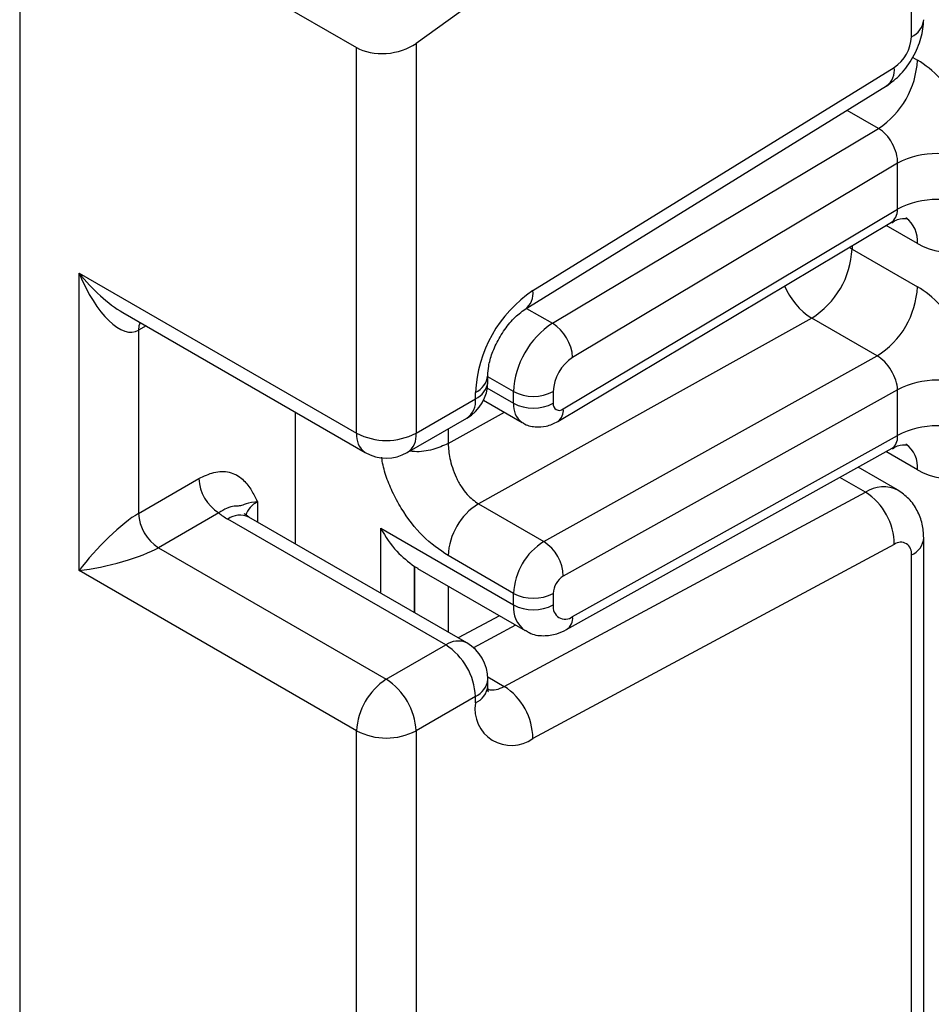
# Model space of a CAD drawing. Units: millimetres. Extents: x 40 to 2075, y -24 to 1455.
# Drawn here: x 1615 to 1631, y 529 to 547 of the extents above; entities that cross this region are included whole.
import ezdxf

# ---------------------------------------------------------------- set-up
doc = ezdxf.new("R2010")
doc.units = ezdxf.units.MM
doc.header["$LTSCALE"] = 5
doc.linetypes.add('SLD-Сплошная', pattern=[0])

msp = doc.modelspace()

# ---------------------------------------------------------------- linework, layer by layer
at = {"color": 7, "linetype": 'SLD-Сплошная', "lineweight": 25}
for p, q in [((1614.75838, 723.46318), (1614.75838, 477.88853)), ((1630.66828, 546.68903), (1630.66828, 567.71415)), ((1625.78316, 549.4162), (1621.82944, 546.57318)), ((1618.74286, 547.66753), (1620.76878, 546.49799)), ((1621.82944, 546.57318), (1621.82944, 539.61958)), ((1620.76878, 539.61958), (1620.76878, 546.49799)), ((1623.91375, 542.16251), (1630.36118, 546.14453)), ((1623.77752, 541.83056), (1630.22496, 545.81258)), ((1624.26369, 541.58046), (1630.07958, 545.05513)), ((1630.42079, 544.43532), (1624.62342, 540.97171)), ((1630.42079, 543.61729), (1630.42079, 544.43532)), ((1624.45589, 540.0536), (1630.42079, 543.61729)), ((1624.35878, 539.82847), (1630.3107, 543.38441)), ((1629.60762, 542.90485), (1630.77434, 542.23131)), ((1615.81904, 542.47701), (1620.76878, 539.61958)), ((1615.81904, 537.16949), (1615.81904, 542.47701)), ((1616.59945, 541.77279), (1620.92414, 539.27619)), ((1628.88817, 541.6731), (1622.94178, 538.36019)), ((1630.0549, 540.99957), (1628.88817, 541.6731)), ((1616.8797, 541.45633), (1616.8797, 538.19017)), ((1624.10851, 537.68665), (1630.0549, 540.99957)), ((1623.10977, 540.53804), (1623.10977, 540.65366)), ((1623.56893, 540.15387), (1623.56893, 540.36297)), ((1624.27603, 540.36297), (1624.27603, 540.15387)), ((1630.42079, 540.39401), (1624.45589, 537.07078)), ((1630.42079, 539.57896), (1630.42079, 540.39401)), ((1621.82944, 539.61958), (1622.8901, 540.23188)), ((1622.8901, 540.23188), (1622.8901, 540.34751)), ((1623.03379, 540.2091), (1623.72429, 539.81048)), ((1619.67984, 537.64362), (1619.67984, 539.99452)), ((1621.67408, 539.27619), (1622.73474, 539.8885)), ((1624.62342, 536.34906), (1630.42079, 539.57896)), ((1624.51321, 536.11638), (1630.32379, 539.35363)), ((1630.4197, 538.60943), (1629.71657, 539.01533)), ((1616.8797, 538.19017), (1617.95519, 538.81104)), ((1623.40192, 535.10448), (1629.84936, 538.56652)), ((1622.94178, 538.36019), (1624.10851, 537.68665)), ((1618.30874, 538.19867), (1617.23325, 537.57779)), ((1622.35977, 535.84293), (1618.47069, 538.08805)), ((1622.73474, 535.88006), (1618.84566, 538.12518)), ((1621.19865, 537.92506), (1623.56893, 536.55673)), ((1630.88795, 516.72874), (1630.88795, 537.75386)), ((1617.23325, 537.57779), (1621.29911, 535.23062)), ((1630.36118, 537.63765), (1623.91375, 534.17561)), ((1623.56893, 536.76284), (1622.4022, 537.43638)), ((1630.66828, 516.42259), (1630.66828, 537.44771)), ((1621.80263, 537.24029), (1621.85908, 537.21375)), ((1621.85583, 537.20742), (1623.77607, 536.09888)), ((1620.76878, 534.31206), (1615.81904, 537.16949)), ((1623.56893, 536.55673), (1623.56893, 536.76284)), ((1624.27603, 536.76284), (1624.27603, 536.55673)), ((1623.31892, 536.36279), (1622.58303, 535.96764)), ((1621.29911, 535.23062), (1622.35977, 535.84293)), ((1623.10977, 535.1149), (1623.10977, 535.23052)), ((1622.8901, 534.92437), (1621.82944, 534.31206)), ((1622.8901, 534.80874), (1622.8901, 534.92437)), ((1620.76878, 527.43365), (1620.76878, 534.31206)), ((1621.82944, 534.31206), (1621.82944, 527.35846))]:
    msp.add_line(p, q, dxfattribs=at)
at = {"color": 8, "linetype": 'SLD-Сплошная', "lineweight": 25}
for p, q in [((1630.69011, 546.32125), (1630.77434, 546.27263)), ((1630.07958, 545.05513), (1629.52082, 545.37769)), ((1630.77434, 543.0046), (1630.21523, 543.32737)), ((1629.60762, 542.90485), (1629.55486, 542.93284)), ((1629.60762, 542.96435), (1629.60762, 542.90485)), ((1623.8031, 541.84636), (1624.26369, 541.58046)), ((1617.01366, 541.53367), (1616.8797, 541.45633)), ((1623.56893, 540.36297), (1623.10977, 540.62803)), ((1623.09461, 540.42769), (1623.56893, 540.15387)), ((1622.4022, 539.43556), (1623.40548, 539.99453)), ((1622.4022, 539.69653), (1622.4022, 539.43556)), ((1630.77434, 538.96627), (1630.2116, 539.29113)), ((1629.84936, 538.56652), (1629.38851, 538.83256)), ((1619.00102, 538.3941), (1619.00102, 538.03549)), ((1621.19865, 536.76683), (1621.19865, 537.92506)), ((1621.79969, 537.24222), (1621.79969, 536.41985)), ((1621.80263, 536.41816), (1621.80263, 537.24029)), ((1622.40367, 536.89115), (1622.40367, 536.07118)), ((1623.60432, 536.19803), (1622.85365, 535.79495)), ((1623.10852, 535.27386), (1623.40192, 535.10448))]:
    msp.add_line(p, q, dxfattribs=at)
at = {"color": 8, "linetype": 'SLD-Сплошная', "lineweight": 25, "flags": 128}
msp.add_lwpolyline([(1616.90605, 541.59579), (1616.88649, 541.53206), (1616.8797, 541.45633)], dxfattribs=at)
at = {"color": 8, "linetype": 'SLD-Сплошная', "lineweight": 25}
for centre, radius, start, end in [((1630.5126, 547.03262), 0.3772, 294.374658, 354.305201), ((1630.00648, 546.09617), 0.35799, 307.610956, 7.76498), ((1630.2747, 543.05432), 0.50212, 354.317331, 54.374817), ((1623.56011, 542.11398), 0.35695, 307.087849, 7.813713), ((1629.5685, 542.73784), 1.26353, 202.922577, 237.422632), ((1622.73423, 540.69133), 0.37751, 294.387637, 354.156422), ((1622.73443, 540.57547), 0.3772, 294.374658, 354.305201), ((1622.53334, 540.18646), 0.35964, 304.056351, 7.25583), ((1623.94389, 540.11662), 0.37681, 174.327165, 234.262865), ((1624.21255, 540.02508), 0.24501, 306.59907, 6.684737), ((1621.13628, 539.57901), 0.36973, 173.701152, 234.986667), ((1621.47268, 539.57416), 0.35964, 304.056351, 7.25583), ((1630.28339, 539.01992), 0.49388, 353.763031, 54.924789), ((1630.17178, 538.08235), 0.5817, 63.935749, 123.660351), ((1619.17663, 538.02703), 0.40691, 115.566951, 161.578417), ((1618.69038, 537.78139), 0.37723, 65.692881, 125.617577), ((1630.52936, 537.77925), 0.35946, 292.733981, 355.993992), ((1624.05923, 536.50295), 0.49325, 173.740068, 235.177601), ((1624.37861, 536.32257), 0.24623, 303.125816, 6.176154), ((1622.57946, 535.53627), 0.37723, 65.692881, 125.617577), ((1622.73443, 535.26795), 0.3772, 294.374658, 354.305201), ((1622.73443, 535.15233), 0.3772, 294.374658, 354.305201), ((1623.19101, 535.4364), 0.39326, 257.78712, 302.434388)]:
    msp.add_arc(centre, radius, start, end, dxfattribs=at)
at = {"color": 7, "linetype": 'SLD-Сплошная', "lineweight": 25}
for centre, radius, start, end in [((1629.97407, 546.72171), 0.69498, 303.850043, 357.304797), ((1629.23526, 546.34392), 1.54073, 303.229706, 357.347685), ((1631.1279, 543.07061), 1.53702, 62.609672, 117.390328), ((1631.1279, 542.25258), 1.53702, 62.609672, 117.390328), ((1628.07652, 542.97316), 1.53262, 301.977204, 357.445404), ((1625.20414, 540.23858), 2.3166, 123.850043, 177.304797), ((1629.24325, 542.29962), 1.53262, 301.977204, 357.445404), ((1625.10801, 540.29167), 1.54073, 123.229706, 177.347685), ((1623.84466, 540.92219), 0.78033, 3.638848, 57.520849), ((1625.04557, 540.32732), 0.77037, 123.229706, 177.347685), ((1622.35977, 540.53804), 0.75, 299.997312, 0), ((1631.1279, 539.0293), 1.53702, 62.609672, 117.390328), ((1623.92248, 541.04532), 0.76851, 242.609672, 297.390328), ((1623.92248, 540.83622), 0.76851, 242.609672, 297.390328), ((1624.38438, 540.13677), 0.10969, 171.034308, 310.686811), ((1631.1279, 538.21425), 1.53702, 62.609672, 117.390328), ((1621.29911, 540.64311), 1.15277, 242.609672, 297.390328), ((1621.29911, 539.92573), 0.75, 240.002688, 299.997312), ((1618.7228, 538.84597), 0.7684, 182.605478, 237.394522), ((1629.2421, 537.62646), 1.11914, 0.572665, 57.138223), ((1623.55052, 537.38515), 1.14946, 121.977204, 177.445404), ((1617.6473, 538.2251), 0.7684, 182.605478, 237.394522), ((1619.08714, 539.1644), 1.24038, 231.130552, 240.198918), ((1624.71725, 536.71161), 1.14946, 121.977204, 177.445404), ((1623.69918, 537.04986), 0.757, 1.583469, 57.266909), ((1630.47622, 537.48042), 0.19482, 350.334834, 126.191213), ((1624.65881, 536.74576), 0.38315, 121.977204, 177.445404), ((1623.92248, 537.4452), 0.76851, 242.609672, 297.390328), ((1623.92248, 537.23908), 0.76851, 242.609672, 297.390328), ((1624.49047, 536.52105), 0.21738, 170.552695, 307.704686), ((1621.73869, 534.87197), 1.1526, 2.605478, 57.394522), ((1622.35977, 535.23052), 0.75, 0, 60.002688), ((1621.92019, 534.25967), 1.1526, 122.605478, 177.394522), ((1620.67803, 534.25967), 1.1526, 2.605478, 57.394522), ((1622.79466, 534.16443), 1.11914, 0.572665, 57.138223), ((1623.53029, 534.69971), 0.6494, 170.334834, 306.191213), ((1621.29911, 535.3356), 1.15277, 242.609672, 297.390328)]:
    msp.add_arc(centre, radius, start, end, dxfattribs=at)
for centre, major_axis, ratio, start_param, end_param in [((1621.29911, 546.87934), (0.74772, 0.09085), 0.64264544, 3.84906262, 5.41985895), ((1630.77434, 545.04763), (-0.74982, 1.29927), 0.57738152, 3.92722441, 5.49802074), ((1630.06724, 544.63942), (-0.23616, 0.44112), 0.5971224, 3.94656782, 5.51736415), ((1630.77434, 544.22959), (-0.74982, 1.29927), 0.57738152, 2.35642808, 3.92722441), ((1616.34937, 542.78316), (-0.48943, 1.34592), 0.42223389, 1.64521597, 3.21601229), ((1630.77434, 541.00631), (-0.74982, 1.29927), 0.57738152, 3.92722441, 5.49802074), ((1630.06724, 540.59811), (-0.26242, 0.42599), 0.55693268, 3.91153404, 5.48233037), ((1630.77434, 540.19127), (-0.74982, 1.29927), 0.57738152, 2.35642808, 3.92722441), ((1616.34937, 537.47564), (0.73543, 0.76435), 0.19249299, 0.5879413, 2.15873762), ((1616.34937, 537.47564), (1.02961, 0.25482), 0.19237751, 4.12439431, 5.69519064), ((1622.86182, 537.78134), (1.41421, 0), 0.57738155, 3.86275201, 3.86589899)]:
    msp.add_ellipse(centre, major_axis=major_axis, ratio=ratio, start_param=start_param, end_param=end_param, dxfattribs=at)
at = {"color": 8, "linetype": 'SLD-Сплошная', "lineweight": 25}
for centre, major_axis, ratio, start_param, end_param in [((1630.06724, 543.82139), (-0.23616, 0.44112), 0.5971224, 3.16966546, 3.94656782), ((1616.34937, 542.78316), (-0.92089, 1.09677), 0.42223643, 1.49632423, 2.28180366), ((1630.06724, 539.78306), (-0.26242, 0.42599), 0.55693268, 3.11717289, 3.91153404)]:
    msp.add_ellipse(centre, major_axis=major_axis, ratio=ratio, start_param=start_param, end_param=end_param, dxfattribs=at)
at = {"color": 7, "linetype": 'SLD-Сплошная', "lineweight": 25}
for points, knots in [([(1630.2223, 545.81096), (1630.31007, 545.87663), (1630.48573, 546.00806), (1630.70503, 546.3206), (1630.85814, 546.66972), (1630.87801, 546.88665), (1630.88795, 546.99519)], [0, 0, 0, 0, 0.24952377, 0.499365515, 0.749524502, 1, 1, 1, 1]), ([(1630.31935, 543.37194), (1630.35139, 543.39521), (1630.43932, 543.45908), (1630.58369, 543.4507), (1630.5929, 543.44752), (1630.59594, 543.44648)], [0, 0, 0, 0, 0.27759898, 0.7618609, 1, 1, 1, 1]), ([(1623.10977, 540.65366), (1623.11261, 540.70551), (1623.11857, 540.81444), (1623.18362, 541.05124), (1623.30491, 541.31451), (1623.47658, 541.56714), (1623.65128, 541.74489), (1623.74234, 541.80669), (1623.77752, 541.83056)], [0, 0, 0, 0, 0.15077411, 0.31673462, 0.49866806, 0.69015486, 0.88030314, 1, 1, 1, 1]), ([(1623.72609, 539.81389), (1623.73216, 539.80893), (1623.79545, 539.75721), (1623.94971, 539.72804), (1624.16447, 539.73349), (1624.29153, 539.79559), (1624.35878, 539.82847)], [0, 0, 0, 0, 0.03522655, 0.3676632, 0.66530468, 1, 1, 1, 1]), ([(1622.4022, 539.43556), (1622.40847, 539.34916), (1622.41833, 539.21321), (1622.47617, 539.00452), (1622.5424, 538.83083), (1622.63146, 538.66686), (1622.76131, 538.49132), (1622.87221, 538.41074), (1622.94178, 538.36019)], [0, 0, 0, 0, 0.22408851, 0.35260346, 0.49195396, 0.6400359, 0.77418648, 1, 1, 1, 1]), ([(1630.33152, 539.34105), (1630.35969, 539.36125), (1630.44388, 539.42163), (1630.58374, 539.41221), (1630.59291, 539.40915), (1630.59594, 539.40815)], [0, 0, 0, 0, 0.25208083, 0.75344885, 1, 1, 1, 1]), ([(1617.95519, 538.81104), (1618.04483, 538.85379), (1618.23781, 538.94582), (1618.51226, 538.94181), (1618.73138, 538.82244), (1618.87912, 538.63243), (1618.95073, 538.49448), (1618.98868, 538.41883), (1618.99457, 538.40703), (1619.00034, 538.39547), (1619.00102, 538.3941)], [0, 0, 0, 0, 0.18398795, 0.39613474, 0.61894492, 0.80585205, 0.97028905, 0.97091942, 0.99656795, 1, 1, 1, 1]), ([(1630.88795, 537.75386), (1630.88229, 537.83678), (1630.87069, 538.00697), (1630.77717, 538.24681), (1630.63186, 538.46037), (1630.49394, 538.55763), (1630.42439, 538.60668)], [0, 0, 0, 0, 0.23533027, 0.48296788, 0.73925488, 1, 1, 1, 1]), ([(1619.00102, 538.3941), (1618.99976, 538.39403), (1618.98252, 538.39296), (1618.87823, 538.38375), (1618.74853, 538.34453), (1618.68259, 538.31677), (1618.60287, 538.32328), (1618.4651, 538.29624), (1618.35734, 538.22899), (1618.30874, 538.19867)], [0, 0, 0, 0, 0.00332566, 0.04552417, 0.28684986, 0.50414332, 0.70311363, 0.86611071, 1, 1, 1, 1]), ([(1618.84566, 538.12518), (1618.81228, 538.14885), (1618.75677, 538.18821), (1618.76033, 538.18616), (1618.76175, 538.18534)], [0, 0, 0, 0, 0.60133877, 1, 1, 1, 1]), ([(1621.19865, 537.92506), (1621.19966, 537.92321), (1621.28069, 537.77529), (1621.45905, 537.51093), (1621.69196, 537.32719), (1621.79969, 537.24222)], [0, 0, 0, 0, 0.00675284, 0.54060864, 1, 1, 1, 1]), ([(1623.78314, 536.10698), (1623.80445, 536.09128), (1623.89546, 536.02425), (1624.09823, 535.99806), (1624.32641, 536.02556), (1624.45672, 536.08892), (1624.51321, 536.11638)], [0, 0, 0, 0, 0.10255275, 0.43793742, 0.75637262, 1, 1, 1, 1]), ([(1623.12296, 535.00548), (1623.12013, 535.01008), (1623.11533, 535.01787), (1623.11139, 535.08673), (1623.10977, 535.1149)], [0, 0, 0, 0, 0.59106339, 1, 1, 1, 1])]:
    msp.add_open_spline(points, degree=3, knots=knots, dxfattribs=at)
at = {"color": 8, "linetype": 'SLD-Сплошная', "lineweight": 25}
for points, knots in [([(1622.4022, 539.43556), (1622.31486, 539.39647), (1622.14019, 539.31829), (1621.88108, 539.2793), (1621.74545, 539.29767), (1621.71778, 539.30142)], [0, 0, 0, 0, 0.44319516, 0.88639032, 1, 1, 1, 1]), ([(1622.4022, 537.43638), (1622.2483, 537.54169), (1621.94256, 537.75091), (1621.61135, 538.1924), (1621.40175, 538.57074), (1621.28707, 538.86656), (1621.22821, 539.07786), (1621.22078, 539.1813), (1621.21979, 539.19502)], [0, 0, 0, 0, 0.280830549, 0.55789021, 0.703318681, 0.841500142, 0.978972715, 1, 1, 1, 1])]:
    msp.add_open_spline(points, degree=3, knots=knots, dxfattribs=at)

doc.saveas('drawing.dxf')
